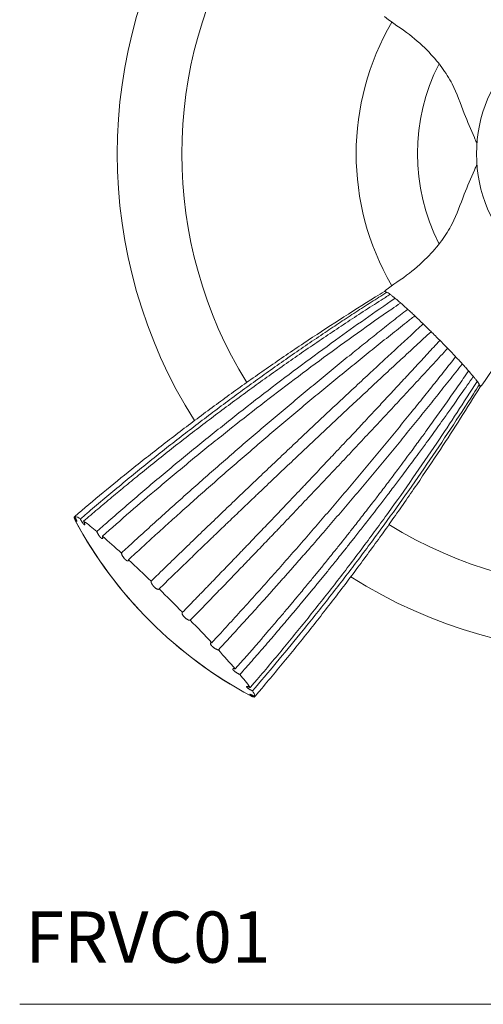
# Model space of a CAD drawing. Units: millimetres. Extents: x 3078.2 to 3086.57, y 1771.66 to 1780.73.
# Drawn here: x 3078.2 to 3079.33, y 1771.66 to 1774.07 of the extents above; entities that cross this region are included whole.
import ezdxf

# ---------------------------------------------------------------- set-up
doc = ezdxf.new("R2010")
doc.units = ezdxf.units.MM
doc.layers.add('WATERWORKS FITTINGS', color=7, linetype='Continuous', lineweight=9)
doc.styles.add('GOTHAM BOOK', font='GOTHMBOK_0.TTF', dxfattribs={"height": 0.125})

# ---------------------------------------------------------------- blocks, each defined once
blk = doc.blocks.new('FRVC01 FRONT VIEW')
at = {"layer": 'WATERWORKS FITTINGS', "ltscale": 1.5}
for p, q in [((-1.3257, -0.8863), (-1.3243, -0.8851)), ((-0.8851, -1.3243), (-0.8863, -1.3257))]:
    blk.add_line(p, q, dxfattribs=at)
at = {"layer": 'WATERWORKS FITTINGS', "ltscale": 2.25}
blk.add_circle((0, 0), 0.3443, dxfattribs=at)
for centre, radius, start, end in [((0, 0), 1.2205, 147.7732, 212.2328), ((0, 0), 1.063, 148.3332, 211.6564), ((0, 0), 0.6378, 149.7175, 210.14), ((0, 0), 0.4882, 153.2037, 206.5869), ((-0.5719, -0.3503), 0.0151, 55.7211, 77.2819), ((-0.35, -0.5718), 0.0148, 12.3945, 34.2706), ((-1.3101, -0.8858), 0.0157, 181.8991, 213.8009), ((-1.3279, -0.9121), 0.0274, 50.4703, 82.5327), ((-0.3999, -0.3999), 1.0474, 208.1815, 224.9971), ((-1.634, -1.3518), 0.5633, 49.8057, 53.9499), ((0, 0), 1.063, 238.333, 301.6562), ((-2.5652, -2.4504), 2.0035, 47.4581, 49.2318), ((-3.7051, -3.6883), 3.6863, 45.8609, 47.0414), ((0, 0), 1.2205, 237.7514, 302.2547), ((-4.2273, -4.2273), 4.4368, 44.4755, 45.5187), ((-0.3999, -0.3999), 1.0474, 224.9971, 241.8185), ((-3.684, -3.7011), 3.6805, 42.9515, 44.1332), ((-2.445, -2.5604), 1.9963, 40.7562, 42.5343), ((-1.3485, -1.6314), 0.5591, 36.017, 40.1818), ((-0.9116, -1.3277), 0.0268, 7.0604, 39.6047), ((-0.8857, -1.3098), 0.016, 236.4114, 267.6374)]:
    blk.add_arc(centre, radius, start, end, dxfattribs=at)
at = {"layer": 'WATERWORKS FITTINGS', "ltscale": 1.5}
blk.add_arc((-0.3999, -0.3999), 1.0474, 208.1815, 241.8185, dxfattribs=at)
for points, knots in [([(-0.5686, 0.3355), (-0.5585, 0.3259), (-0.5172, 0.3005), (-0.4663, 0.2566), (-0.4294, 0.2139), (-0.3969, 0.1627), (-0.3767, 0.1021), (-0.3579, 0.0593), (-0.3494, 0.0399), (-0.3494, 0.0398), (-0.3493, 0.0397), (-0.3493, 0.0396), (-0.3476, 0.0359), (-0.346, 0.0321), (-0.3444, 0.0284), (-0.344, 0.0276), (-0.3437, 0.0269), (-0.3433, 0.0261)], [0, 0, 0, 0, 0.202817, 0.371051, 0.512587, 0.63414, 0.834317, 1, 1, 1, 1.000726, 1.000726, 1.000726, 1.032729, 1.032729, 1.032729, 1.039225, 1.039225, 1.039225, 1.039225]), ([(-0.3434, -0.0261), (-0.344, -0.0275), (-0.3446, -0.0288), (-0.3452, -0.0302), (-0.3466, -0.0335), (-0.348, -0.0367), (-0.3494, -0.04), (-0.358, -0.0593), (-0.3768, -0.1021), (-0.3969, -0.1627), (-0.4295, -0.2139), (-0.4664, -0.2566), (-0.5172, -0.3005), (-0.5586, -0.3259), (-0.5686, -0.3355)], [-0.039546, -0.039546, -0.039546, -0.039546, -0.027696, -0.027696, -0.027696, 0, 0, 0, 0.165667, 0.365864, 0.487425, 0.628965, 0.797197, 1, 1, 1, 1]), ([(-0.5686, -0.3355), (-0.5759, -0.3401), (-0.6129, -0.3628), (-0.6789, -0.4046), (-0.7659, -0.4617), (-0.8519, -0.5204), (-0.9369, -0.5805), (-1.0208, -0.6421), (-1.1036, -0.7051), (-1.1818, -0.7667), (-1.2554, -0.8266), (-1.3014, -0.8655), (-1.3244, -0.885)], [0, 0, 0, 0, 0.027821, 0.139108, 0.250395, 0.361683, 0.47297, 0.584257, 0.695545, 0.806832, 0.903405, 1, 1, 1, 1]), ([(-0.5686, -0.3355), (-0.5634, -0.3378), (-0.5634, -0.3378), (-0.5603, -0.3388), (-0.555, -0.3426), (-0.5491, -0.3472), (-0.5425, -0.3525), (-0.535, -0.3589), (-0.5248, -0.3678), (-0.5138, -0.3777), (-0.5024, -0.3881), (-0.4906, -0.3992), (-0.4782, -0.4111), (-0.4655, -0.4235), (-0.4552, -0.4335), (-0.4482, -0.4406), (-0.4444, -0.4444)], [0.2453492, 0.2453492, 0.2453492, 0.2453492, 0.2833675, 0.3381172, 0.3933996, 0.4421382, 0.4912955, 0.5418305, 0.5928635, 0.6796657, 0.7237056, 0.7683571, 0.8568305, 0.901654, 0.9470254, 1, 1, 1, 1]), ([(-1.3105, -0.891), (-1.3072, -0.8882), (-1.3006, -0.8825), (-1.2809, -0.8657), (-1.2512, -0.8405), (-1.2113, -0.8073), (-1.1712, -0.7744), (-1.1308, -0.7418), (-1.0902, -0.7096), (-1.0493, -0.6778), (-1.0082, -0.6463), (-0.9668, -0.6151), (-0.9252, -0.5843), (-0.8833, -0.5538), (-0.8412, -0.5237), (-0.7989, -0.494), (-0.7564, -0.4646), (-0.7155, -0.4369), (-0.6763, -0.4107), (-0.6388, -0.3861), (-0.6012, -0.3618), (-0.576, -0.3458), (-0.5634, -0.3378)], [0, 0, 0, 0, 0.01391, 0.027821, 0.083462, 0.139108, 0.19475, 0.250395, 0.306037, 0.361683, 0.417324, 0.47297, 0.528612, 0.584257, 0.639899, 0.695545, 0.751186, 0.806832, 0.855117, 0.903405, 0.951701, 1, 1, 1, 1]), ([(-0.5554, -0.3432), (-0.5591, -0.3455), (-0.5663, -0.3501), (-0.5881, -0.3639), (-0.6207, -0.3849), (-0.6639, -0.4132), (-0.7069, -0.4418), (-0.7496, -0.4708), (-0.7922, -0.5002), (-0.8345, -0.53), (-0.8766, -0.5601), (-0.9184, -0.5906), (-0.96, -0.6214), (-1.0014, -0.6526), (-1.0425, -0.6841), (-1.0834, -0.716), (-1.124, -0.7482), (-1.1626, -0.7793), (-1.1992, -0.8093), (-1.2339, -0.838), (-1.2683, -0.8671), (-1.2911, -0.8866), (-1.3025, -0.8964)], [0, 0, 0, 0, 0.0139103, 0.0278206, 0.0834622, 0.1391081, 0.1947497, 0.2503954, 0.306037, 0.3616828, 0.4173244, 0.4729702, 0.5286118, 0.5842575, 0.6398991, 0.6955448, 0.7511864, 0.8068321, 0.8551174, 0.9034053, 0.9517013, 1, 1, 1, 1]), ([(-1.2705, -0.9215), (-1.264, -0.9158), (-1.2317, -0.8873), (-1.173, -0.8364), (-1.0941, -0.7698), (-1.0144, -0.7043), (-0.9339, -0.64), (-0.8527, -0.5769), (-0.7709, -0.5151), (-0.692, -0.4572), (-0.6162, -0.4029), (-0.5677, -0.3694), (-0.5435, -0.3526)], [0, 0, 0, 0, 0.027821, 0.139108, 0.250395, 0.361683, 0.47297, 0.584257, 0.695544, 0.806832, 0.903405, 1, 1, 1, 1]), ([(-0.3355, -0.5686), (-0.3259, -0.5585), (-0.3005, -0.5172), (-0.2566, -0.4663), (-0.2139, -0.4294), (-0.1627, -0.3969), (-0.1021, -0.3767), (-0.0593, -0.3579), (-0.0254, -0.3434)], [0, 0, 0, 0, 0.2028172, 0.3710507, 0.5125867, 0.6341397, 0.8343169, 1, 1, 1, 1]), ([(-0.5299, -0.364), (-0.5369, -0.3689), (-0.5719, -0.393), (-0.6345, -0.437), (-0.7173, -0.497), (-0.7995, -0.5582), (-0.881, -0.6207), (-0.9618, -0.6844), (-1.0419, -0.7493), (-1.1177, -0.8125), (-1.1894, -0.8737), (-1.2344, -0.9133), (-1.2569, -0.933)], [0, 0, 0, 0, 0.027821, 0.139108, 0.250395, 0.361683, 0.47297, 0.584257, 0.695545, 0.806832, 0.903405, 1, 1, 1, 1]), ([(-1.2106, -0.9743), (-1.2074, -0.9713), (-1.2011, -0.9655), (-1.1821, -0.948), (-1.1535, -0.9219), (-1.1153, -0.8872), (-1.077, -0.8528), (-1.0387, -0.8186), (-1.0002, -0.7845), (-0.9616, -0.7507), (-0.9229, -0.7172), (-0.8841, -0.6838), (-0.8452, -0.6507), (-0.8062, -0.6178), (-0.7672, -0.5851), (-0.7281, -0.5527), (-0.6889, -0.5204), (-0.6513, -0.4899), (-0.6154, -0.4609), (-0.5812, -0.4336), (-0.547, -0.4064), (-0.5241, -0.3884), (-0.5127, -0.3794)], [0, 0, 0, 0, 0.01391, 0.027821, 0.083462, 0.139108, 0.19475, 0.250395, 0.306037, 0.361683, 0.417324, 0.47297, 0.528612, 0.584257, 0.639899, 0.695545, 0.751186, 0.806832, 0.855117, 0.903405, 0.951701, 1, 1, 1, 1]), ([(-0.4951, -0.3956), (-0.4984, -0.3982), (-0.505, -0.4034), (-0.5248, -0.4189), (-0.5544, -0.4423), (-0.5938, -0.4738), (-0.6331, -0.5056), (-0.6724, -0.5376), (-0.7116, -0.5698), (-0.7508, -0.6022), (-0.7898, -0.6349), (-0.8288, -0.6678), (-0.8676, -0.701), (-0.9064, -0.7343), (-0.9451, -0.7679), (-0.9837, -0.8017), (-1.0222, -0.8357), (-1.0589, -0.8684), (-1.0938, -0.8998), (-1.127, -0.9299), (-1.16, -0.9601), (-1.182, -0.9803), (-1.193, -0.9905)], [0, 0, 0, 0, 0.01391, 0.027821, 0.083462, 0.139108, 0.19475, 0.250395, 0.306037, 0.361683, 0.417324, 0.47297, 0.528612, 0.584257, 0.639899, 0.695545, 0.751186, 0.806832, 0.855117, 0.903405, 0.951701, 1, 1, 1, 1]), ([(-1.138, -1.0428), (-1.1349, -1.0398), (-1.1287, -1.0338), (-1.1102, -1.0158), (-1.0825, -0.9889), (-1.0455, -0.9531), (-1.0085, -0.9175), (-0.9715, -0.8819), (-0.9345, -0.8465), (-0.8975, -0.8111), (-0.8605, -0.7759), (-0.8236, -0.7409), (-0.7866, -0.7059), (-0.7497, -0.6711), (-0.7128, -0.6364), (-0.6759, -0.6018), (-0.639, -0.5673), (-0.6038, -0.5346), (-0.5702, -0.5034), (-0.5383, -0.4739), (-0.5064, -0.4444), (-0.4852, -0.4249), (-0.4746, -0.4151)], [0, 0, 0, 0, 0.01391, 0.027821, 0.083462, 0.139108, 0.19475, 0.250395, 0.306037, 0.361683, 0.417324, 0.47297, 0.528612, 0.584257, 0.639899, 0.695545, 0.751186, 0.806832, 0.855117, 0.903405, 0.951701, 1, 1, 1, 1]), ([(-0.4552, -0.434), (-0.4613, -0.4397), (-0.4735, -0.4509), (-0.498, -0.4735), (-0.5225, -0.4961), (-0.547, -0.5188), (-0.5715, -0.5416), (-0.5961, -0.5644), (-0.6206, -0.5873), (-0.6452, -0.6102), (-0.6698, -0.6332), (-0.6944, -0.6563), (-0.7128, -0.6736), (-0.7313, -0.691), (-0.7498, -0.7084), (-0.7682, -0.7259), (-0.7867, -0.7433), (-0.8052, -0.7608), (-0.8237, -0.7783), (-0.8422, -0.7959), (-0.8606, -0.8135), (-0.8791, -0.8311), (-0.8976, -0.8488), (-0.9161, -0.8664), (-0.9346, -0.8842), (-0.9531, -0.9019), (-0.9716, -0.9197), (-0.9893, -0.9367), (-1.0115, -0.9581), (-1.0329, -0.9787), (-1.0543, -0.9994), (-1.0757, -1.0202), (-1.0971, -1.0409), (-1.1132, -1.0565), (-1.1185, -1.0617)], [0, 0, 0, 0, 0.027821, 0.055641, 0.111285, 0.139108, 0.166929, 0.222572, 0.250395, 0.278216, 0.333859, 0.361683, 0.389503, 0.417324, 0.445147, 0.47297, 0.500791, 0.528612, 0.556434, 0.584257, 0.612078, 0.639899, 0.667722, 0.695545, 0.723365, 0.751187, 0.779009, 0.806832, 0.830975, 0.879261, 0.903405, 0.927553, 0.97585, 1, 1, 1, 1]), ([(-1.0614, -1.1189), (-1.0584, -1.1158), (-1.0524, -1.1096), (-1.0435, -1.1004), (-1.0315, -1.088), (-1.0165, -1.0726), (-0.9986, -1.0541), (-0.9837, -1.0387), (-0.9659, -1.0202), (-0.948, -1.0017), (-0.9272, -0.9801), (-0.9124, -0.9647), (-0.8947, -0.9462), (-0.877, -0.9277), (-0.8563, -0.9061), (-0.8416, -0.8907), (-0.824, -0.8722), (-0.8064, -0.8537), (-0.7859, -0.8321), (-0.7712, -0.8167), (-0.7508, -0.7952), (-0.7275, -0.7705), (-0.7043, -0.7459), (-0.6811, -0.7213), (-0.658, -0.6967), (-0.6349, -0.6721), (-0.6119, -0.6475), (-0.589, -0.6229), (-0.5661, -0.5983), (-0.5448, -0.5754), (-0.5222, -0.551), (-0.4926, -0.5191), (-0.4632, -0.4872), (-0.4437, -0.466), (-0.4339, -0.4553)], [0, 0, 0, 0, 0.01391, 0.027821, 0.041731, 0.069552, 0.097374, 0.125196, 0.139108, 0.180839, 0.208661, 0.236484, 0.250395, 0.292126, 0.319948, 0.347771, 0.361683, 0.403414, 0.431236, 0.459059, 0.47297, 0.528612, 0.570346, 0.584258, 0.6399, 0.681633, 0.695545, 0.751187, 0.792921, 0.806832, 0.855118, 0.903405, 0.951702, 1, 1, 1, 1]), ([(-0.4444, -0.4444), (-0.4409, -0.4478), (-0.4341, -0.4547), (-0.4238, -0.4651), (-0.4137, -0.4756), (-0.4038, -0.4858), (-0.3943, -0.4958), (-0.3853, -0.5055), (-0.3767, -0.5149), (-0.3665, -0.5262), (-0.3578, -0.5363), (-0.3506, -0.5449), (-0.3445, -0.5525), (-0.3399, -0.5587), (-0.3367, -0.5635), (-0.335, -0.5665), (-0.3355, -0.5686), (-0.3355, -0.5686), (-0.3355, -0.5686), (-0.3355, -0.5686), (-0.3355, -0.5686)], [0, 0, 0, 0, 0.051804, 0.103936, 0.157141, 0.210737, 0.262551, 0.314773, 0.36832, 0.422342, 0.518927, 0.568016, 0.617873, 0.711118, 0.758372, 0.806207, 0.856156, 0.906639, 0.957376, 1, 1, 1, 1]), ([(-0.415, -0.4748), (-0.4206, -0.4809), (-0.4318, -0.4931), (-0.4544, -0.5176), (-0.477, -0.5421), (-0.4997, -0.5666), (-0.5224, -0.5912), (-0.5452, -0.6157), (-0.5681, -0.6403), (-0.5911, -0.6649), (-0.6141, -0.6894), (-0.6371, -0.714), (-0.6545, -0.7325), (-0.6718, -0.751), (-0.6892, -0.7694), (-0.7067, -0.7879), (-0.7241, -0.8064), (-0.7416, -0.8249), (-0.7591, -0.8434), (-0.7767, -0.8618), (-0.7943, -0.8803), (-0.8119, -0.8988), (-0.8295, -0.9173), (-0.8472, -0.9358), (-0.8649, -0.9543), (-0.8827, -0.9728), (-0.9004, -0.9913), (-0.9174, -1.009), (-0.9388, -1.0312), (-0.9595, -1.0526), (-0.9802, -1.0741), (-1.0009, -1.0955), (-1.0217, -1.1169), (-1.0373, -1.1329), (-1.0425, -1.1383)], [0, 0, 0, 0, 0.027821, 0.055641, 0.111285, 0.139108, 0.166929, 0.222572, 0.250395, 0.278216, 0.333859, 0.361683, 0.389503, 0.417324, 0.445147, 0.47297, 0.500791, 0.528612, 0.556434, 0.584257, 0.612078, 0.639899, 0.667722, 0.695545, 0.723365, 0.751187, 0.779009, 0.806832, 0.830975, 0.879261, 0.903405, 0.927553, 0.97585, 1, 1, 1, 1]), ([(-0.9902, -1.1933), (-0.9873, -1.1901), (-0.9814, -1.1838), (-0.9639, -1.1648), (-0.9378, -1.1363), (-0.9032, -1.0981), (-0.8687, -1.0598), (-0.8345, -1.0214), (-0.8005, -0.9829), (-0.7667, -0.9443), (-0.7331, -0.9056), (-0.6998, -0.8668), (-0.6667, -0.8279), (-0.6338, -0.7889), (-0.6011, -0.7499), (-0.5687, -0.7107), (-0.5365, -0.6715), (-0.5059, -0.634), (-0.477, -0.5981), (-0.4496, -0.5639), (-0.4224, -0.5296), (-0.4044, -0.5067), (-0.3955, -0.4953)], [0, 0, 0, 0, 0.01391, 0.027821, 0.083462, 0.139108, 0.19475, 0.250395, 0.306037, 0.361683, 0.417324, 0.47297, 0.528612, 0.584257, 0.639899, 0.695545, 0.751186, 0.806832, 0.855117, 0.903405, 0.951701, 1, 1, 1, 1]), ([(-0.3793, -0.5128), (-0.3845, -0.5194), (-0.3948, -0.5326), (-0.4156, -0.5589), (-0.4365, -0.5852), (-0.4575, -0.6115), (-0.4786, -0.6378), (-0.4999, -0.664), (-0.5212, -0.6902), (-0.5427, -0.7163), (-0.5642, -0.7424), (-0.5859, -0.7685), (-0.6022, -0.788), (-0.6185, -0.8076), (-0.635, -0.8271), (-0.6514, -0.8465), (-0.668, -0.866), (-0.6846, -0.8854), (-0.7012, -0.9048), (-0.7179, -0.9242), (-0.7347, -0.9436), (-0.7515, -0.9629), (-0.7684, -0.9822), (-0.7853, -1.0015), (-0.8023, -1.0207), (-0.8193, -1.04), (-0.8364, -1.0592), (-0.8528, -1.0775), (-0.8734, -1.1006), (-0.8934, -1.1227), (-0.9135, -1.1448), (-0.9336, -1.1668), (-0.9537, -1.1889), (-0.9689, -1.2054), (-0.974, -1.2109)], [0, 0, 0, 0, 0.027821, 0.055641, 0.111285, 0.139108, 0.166929, 0.222572, 0.250395, 0.278216, 0.333859, 0.361683, 0.389503, 0.417324, 0.445147, 0.47297, 0.500791, 0.528612, 0.556434, 0.584257, 0.612078, 0.639899, 0.667722, 0.695545, 0.723365, 0.751187, 0.779009, 0.806832, 0.830975, 0.879261, 0.903405, 0.927553, 0.97585, 1, 1, 1, 1]), ([(-0.9328, -1.2571), (-0.9271, -1.2507), (-0.9128, -1.2345), (-0.893, -1.2118), (-0.8732, -1.189), (-0.8591, -1.1726), (-0.843, -1.1538), (-0.8262, -1.1342), (-0.8068, -1.1111), (-0.7923, -1.0938), (-0.7764, -1.0748), (-0.76, -1.0549), (-0.7409, -1.0317), (-0.7266, -1.0142), (-0.7111, -0.995), (-0.6949, -0.975), (-0.6761, -0.9515), (-0.6621, -0.9339), (-0.6515, -0.9204), (-0.6389, -0.9044), (-0.6211, -0.8816), (-0.6028, -0.8579), (-0.5891, -0.8401), (-0.5761, -0.8231), (-0.5586, -0.8001), (-0.5407, -0.7762), (-0.5202, -0.7488), (-0.4999, -0.7214), (-0.4798, -0.6938), (-0.4605, -0.6672), (-0.4401, -0.6388), (-0.4145, -0.6027), (-0.3891, -0.5665), (-0.3723, -0.5422), (-0.3639, -0.5301)], [0, 0, 0, 0, 0.027821, 0.069552, 0.097374, 0.125196, 0.139108, 0.177362, 0.208661, 0.236484, 0.250395, 0.288649, 0.319948, 0.347771, 0.361683, 0.399936, 0.431236, 0.459059, 0.47297, 0.486881, 0.525135, 0.566868, 0.584258, 0.598168, 0.636422, 0.678156, 0.695545, 0.74771, 0.789443, 0.806832, 0.855118, 0.903405, 0.951702, 1, 1, 1, 1]), ([(-0.3525, -0.5436), (-0.3573, -0.5506), (-0.3669, -0.5646), (-0.3851, -0.5907), (-0.4047, -0.6186), (-0.4244, -0.6463), (-0.4442, -0.674), (-0.4642, -0.7017), (-0.4843, -0.7292), (-0.5045, -0.7567), (-0.5249, -0.7841), (-0.5442, -0.8097), (-0.561, -0.8319), (-0.5766, -0.8523), (-0.5935, -0.8743), (-0.6079, -0.8929), (-0.6237, -0.9132), (-0.6396, -0.9334), (-0.6569, -0.9553), (-0.6716, -0.9738), (-0.6877, -0.9939), (-0.7039, -1.0139), (-0.7215, -1.0356), (-0.7378, -1.0555), (-0.7542, -1.0754), (-0.7707, -1.0953), (-0.7873, -1.1151), (-0.8032, -1.134), (-0.8232, -1.1577), (-0.8427, -1.1804), (-0.8622, -1.2031), (-0.8818, -1.2257), (-0.9015, -1.2482), (-0.9164, -1.2651), (-0.9214, -1.2707)], [0, 0, 0, 0, 0.027821, 0.055641, 0.104329, 0.139108, 0.166929, 0.215617, 0.250395, 0.278216, 0.326904, 0.361683, 0.382548, 0.417325, 0.445147, 0.47297, 0.493836, 0.528612, 0.556434, 0.584258, 0.605123, 0.639899, 0.667722, 0.695545, 0.723366, 0.751187, 0.779009, 0.806832, 0.830975, 0.879261, 0.903405, 0.927553, 0.975851, 1, 1, 1, 1]), ([(-0.8963, -1.3027), (-0.8907, -1.2961), (-0.8625, -1.2633), (-0.8124, -1.2036), (-0.747, -1.1231), (-0.6829, -1.0416), (-0.6203, -0.9591), (-0.559, -0.8756), (-0.4991, -0.7912), (-0.4433, -0.7096), (-0.3913, -0.6311), (-0.3592, -0.5807), (-0.3431, -0.5555)], [0, 0, 0, 0, 0.0278208, 0.1391081, 0.2503953, 0.3616826, 0.4729699, 0.5842571, 0.6955444, 0.8068317, 0.9034049, 1, 1, 1, 1]), ([(-0.3378, -0.5634), (-0.3424, -0.5707), (-0.3654, -0.607), (-0.4075, -0.672), (-0.4652, -0.7578), (-0.5244, -0.8426), (-0.5849, -0.9266), (-0.6469, -1.0096), (-0.7103, -1.0916), (-0.7722, -1.169), (-0.8324, -1.2421), (-0.8714, -1.2878), (-0.8909, -1.3106)], [0, 0, 0, 0, 0.027821, 0.139108, 0.250395, 0.361683, 0.47297, 0.584257, 0.695545, 0.806832, 0.903405, 1, 1, 1, 1]), ([(-0.885, -1.3244), (-0.8794, -1.3178), (-0.8512, -1.2848), (-0.8014, -1.2247), (-0.7362, -1.1435), (-0.6725, -1.0612), (-0.6102, -0.9778), (-0.5494, -0.8933), (-0.49, -0.8078), (-0.4347, -0.7251), (-0.3831, -0.6454), (-0.3514, -0.5942), (-0.3355, -0.5686)], [0, 0, 0, 0, 0.027821, 0.139108, 0.250395, 0.361683, 0.47297, 0.584257, 0.695544, 0.806832, 0.903405, 1, 1, 1, 1]), ([(-1.3244, -0.885), (-1.3243, -0.8852), (-1.3239, -0.8858), (-1.3234, -0.8868), (-1.3228, -0.8879), (-1.3223, -0.8889), (-1.3218, -0.8901), (-1.3212, -0.8913), (-1.3207, -0.8924), (-1.3202, -0.8935), (-1.3197, -0.8945), (-1.3194, -0.8953), (-1.3191, -0.8961), (-1.3189, -0.8967), (-1.3188, -0.8971), (-1.3188, -0.8973), (-1.3188, -0.8975), (-1.3188, -0.8976), (-1.3189, -0.8975), (-1.3191, -0.8974), (-1.3193, -0.8972), (-1.3195, -0.8969), (-1.3198, -0.8965), (-1.3201, -0.8961), (-1.3204, -0.8956), (-1.3208, -0.8949), (-1.3213, -0.8943), (-1.3218, -0.8934), (-1.3224, -0.8923), (-1.3231, -0.8912), (-1.3238, -0.8899), (-1.3245, -0.8886), (-1.3252, -0.8873), (-1.3256, -0.8865), (-1.3257, -0.8863)], [0, 0, 0, 0, 0.016724, 0.049248, 0.079706, 0.10864, 0.131193, 0.17518, 0.217241, 0.239823, 0.283865, 0.325979, 0.348615, 0.392763, 0.434978, 0.451801, 0.484514, 0.515149, 0.54425, 0.561088, 0.593835, 0.6245, 0.653632, 0.67046, 0.703186, 0.733833, 0.762948, 0.785597, 0.829771, 0.872016, 0.894609, 0.938676, 0.980816, 1, 1, 1, 1]), ([(-1.3025, -0.8964), (-1.3024, -0.8966), (-1.3021, -0.8973), (-1.3017, -0.8982), (-1.3013, -0.8992), (-1.3009, -0.9001), (-1.3006, -0.9011), (-1.3002, -0.9022), (-1.3, -0.903), (-1.2998, -0.9038), (-1.2997, -0.9045), (-1.2998, -0.9049), (-1.2999, -0.9053), (-1.3, -0.9055), (-1.3003, -0.9056), (-1.3006, -0.9055), (-1.3009, -0.9054), (-1.3012, -0.9051), (-1.3016, -0.9048), (-1.302, -0.9044), (-1.3024, -0.904), (-1.3029, -0.9033), (-1.3034, -0.9028), (-1.3039, -0.9021), (-1.3045, -0.9013), (-1.3051, -0.9005), (-1.3057, -0.8996), (-1.3064, -0.8985), (-1.3072, -0.8972), (-1.3079, -0.8959), (-1.3087, -0.8945), (-1.3094, -0.8932), (-1.3101, -0.8919), (-1.3104, -0.8912), (-1.3105, -0.891)], [0, 0, 0, 0, 0.020013, 0.053662, 0.081014, 0.108639, 0.135415, 0.182838, 0.217241, 0.244051, 0.291533, 0.325979, 0.352853, 0.40045, 0.434979, 0.455109, 0.488954, 0.516465, 0.54425, 0.5644, 0.598278, 0.625817, 0.653632, 0.673769, 0.707626, 0.735149, 0.762948, 0.789835, 0.837461, 0.872016, 0.898838, 0.946347, 0.980816, 1, 1, 1, 1]), ([(-1.2569, -0.933), (-1.2568, -0.9335), (-1.2565, -0.9341), (-1.2563, -0.935), (-1.2562, -0.9356), (-1.256, -0.9364), (-1.256, -0.9372), (-1.256, -0.9378), (-1.2562, -0.9383), (-1.2564, -0.9387), (-1.2568, -0.9389), (-1.2572, -0.939), (-1.2577, -0.9389), (-1.2583, -0.9386), (-1.2589, -0.9383), (-1.2594, -0.9379), (-1.26, -0.9374), (-1.2605, -0.937), (-1.2611, -0.9364), (-1.2618, -0.9357), (-1.2625, -0.9349), (-1.2631, -0.9342), (-1.2637, -0.9334), (-1.2644, -0.9325), (-1.2651, -0.9315), (-1.2657, -0.9307), (-1.2664, -0.9295), (-1.2672, -0.9282), (-1.268, -0.9269), (-1.2687, -0.9255), (-1.2694, -0.9242), (-1.2699, -0.923), (-1.2703, -0.9221), (-1.2704, -0.9218), (-1.2705, -0.9215)], [0, 0, 0, 0, 0.040091, 0.067251, 0.094805, 0.108648, 0.162347, 0.2034, 0.217242, 0.27101, 0.312114, 0.325972, 0.379869, 0.421073, 0.434965, 0.475291, 0.502608, 0.530321, 0.544245, 0.584609, 0.611955, 0.639697, 0.653635, 0.693974, 0.721303, 0.749029, 0.76296, 0.816885, 0.858117, 0.872021, 0.925814, 0.966944, 0.980813, 1, 1, 1, 1]), ([(-1.193, -0.9905), (-1.193, -0.9906), (-1.193, -0.991), (-1.193, -0.9916), (-1.193, -0.9922), (-1.1932, -0.9926), (-1.1934, -0.9931), (-1.1938, -0.9934), (-1.1943, -0.9936), (-1.1948, -0.9936), (-1.1955, -0.9935), (-1.1962, -0.9933), (-1.197, -0.9929), (-1.1979, -0.9924), (-1.1988, -0.9918), (-1.1995, -0.9912), (-1.2003, -0.9906), (-1.2011, -0.9898), (-1.2018, -0.9891), (-1.2025, -0.9884), (-1.2033, -0.9875), (-1.2041, -0.9866), (-1.2047, -0.9857), (-1.2054, -0.9848), (-1.2061, -0.9839), (-1.2068, -0.9828), (-1.2074, -0.9818), (-1.2081, -0.9806), (-1.2088, -0.9794), (-1.2093, -0.9781), (-1.2098, -0.977), (-1.2102, -0.9758), (-1.2105, -0.9749), (-1.2105, -0.9744), (-1.2106, -0.9743)], [0, 0, 0, 0, 0.020013, 0.053662, 0.081014, 0.108639, 0.135415, 0.182838, 0.217241, 0.244051, 0.291533, 0.325979, 0.352853, 0.40045, 0.434979, 0.455109, 0.488954, 0.516465, 0.54425, 0.5644, 0.598278, 0.625817, 0.653632, 0.673769, 0.707626, 0.735149, 0.762948, 0.789835, 0.837461, 0.872016, 0.898838, 0.946347, 0.980816, 1, 1, 1, 1]), ([(-1.1185, -1.0617), (-1.1186, -1.0619), (-1.1188, -1.0622), (-1.1192, -1.0626), (-1.1195, -1.0627), (-1.12, -1.0629), (-1.1206, -1.063), (-1.1214, -1.0629), (-1.1222, -1.0626), (-1.1232, -1.0623), (-1.1242, -1.0618), (-1.1252, -1.0612), (-1.1263, -1.0605), (-1.1274, -1.0597), (-1.1284, -1.0589), (-1.1292, -1.0581), (-1.1302, -1.0572), (-1.1309, -1.0565), (-1.1317, -1.0557), (-1.1324, -1.0548), (-1.1333, -1.0538), (-1.1339, -1.053), (-1.1345, -1.0521), (-1.1352, -1.0512), (-1.1358, -1.0501), (-1.1363, -1.0494), (-1.1368, -1.0484), (-1.1373, -1.0473), (-1.1377, -1.0463), (-1.138, -1.0453), (-1.1381, -1.0444), (-1.1381, -1.0436), (-1.1381, -1.0431), (-1.138, -1.0429), (-1.138, -1.0428)], [0, 0, 0, 0, 0.036809, 0.067323, 0.094814, 0.108644, 0.159049, 0.200008, 0.217242, 0.26771, 0.30872, 0.325975, 0.376566, 0.417675, 0.434971, 0.471995, 0.502687, 0.530337, 0.544247, 0.581307, 0.61203, 0.639709, 0.653633, 0.69067, 0.721374, 0.749037, 0.762954, 0.813572, 0.854708, 0.872019, 0.922512, 0.963547, 0.980814, 1, 1, 1, 1]), ([(-1.0425, -1.1383), (-1.0426, -1.1383), (-1.0429, -1.1384), (-1.0434, -1.1384), (-1.0441, -1.1384), (-1.0447, -1.1383), (-1.0456, -1.1381), (-1.0466, -1.1378), (-1.0477, -1.1373), (-1.0489, -1.1367), (-1.05, -1.136), (-1.0513, -1.1352), (-1.0525, -1.1344), (-1.0537, -1.1335), (-1.0548, -1.1325), (-1.0557, -1.1317), (-1.0566, -1.1309), (-1.0574, -1.1299), (-1.0581, -1.1292), (-1.0588, -1.1284), (-1.0595, -1.1275), (-1.0602, -1.1266), (-1.0607, -1.1259), (-1.0612, -1.1251), (-1.0616, -1.1243), (-1.062, -1.1235), (-1.0623, -1.1228), (-1.0625, -1.122), (-1.0626, -1.1212), (-1.0626, -1.1205), (-1.0625, -1.1199), (-1.0622, -1.1194), (-1.0618, -1.119), (-1.0615, -1.1189), (-1.0614, -1.1189)], [0, 0, 0, 0, 0.01838, 0.052052, 0.081056, 0.108639, 0.133781, 0.179495, 0.217241, 0.242415, 0.288187, 0.325979, 0.351214, 0.397097, 0.43498, 0.453468, 0.487336, 0.516509, 0.54425, 0.562756, 0.596657, 0.62586, 0.653631, 0.672125, 0.706005, 0.735191, 0.762946, 0.788194, 0.834105, 0.872016, 0.897202, 0.942999, 0.980816, 1, 1, 1, 1]), ([(-0.974, -1.2109), (-0.9742, -1.2108), (-0.9746, -1.2107), (-0.9754, -1.2105), (-0.9763, -1.2102), (-0.9772, -1.2099), (-0.9783, -1.2094), (-0.9795, -1.2088), (-0.9808, -1.2081), (-0.9821, -1.2074), (-0.9834, -1.2065), (-0.9846, -1.2056), (-0.9859, -1.2047), (-0.987, -1.2037), (-0.9881, -1.2028), (-0.9889, -1.202), (-0.9897, -1.2013), (-0.9904, -1.2005), (-0.991, -1.1998), (-0.9915, -1.1991), (-0.992, -1.1984), (-0.9925, -1.1977), (-0.9928, -1.1971), (-0.9931, -1.1965), (-0.9932, -1.1959), (-0.9933, -1.1954), (-0.9934, -1.1949), (-0.9933, -1.1944), (-0.993, -1.1939), (-0.9926, -1.1936), (-0.9921, -1.1934), (-0.9915, -1.1932), (-0.9908, -1.1932), (-0.9903, -1.1933), (-0.9902, -1.1933)], [0, 0, 0, 0, 0.020013, 0.053662, 0.081014, 0.108639, 0.135415, 0.182838, 0.217241, 0.244051, 0.291533, 0.325979, 0.352853, 0.40045, 0.434979, 0.455109, 0.488954, 0.516465, 0.54425, 0.5644, 0.598278, 0.625817, 0.653632, 0.673769, 0.707626, 0.735149, 0.762948, 0.789835, 0.837461, 0.872016, 0.898838, 0.946347, 0.980816, 1, 1, 1, 1]), ([(-0.9214, -1.2707), (-0.9218, -1.2705), (-0.9225, -1.2703), (-0.9236, -1.2698), (-0.9245, -1.2693), (-0.9256, -1.2688), (-0.9268, -1.2681), (-0.9282, -1.2674), (-0.9295, -1.2665), (-0.9308, -1.2657), (-0.932, -1.2648), (-0.9332, -1.264), (-0.9343, -1.2631), (-0.9353, -1.2622), (-0.9361, -1.2615), (-0.9367, -1.2608), (-0.9373, -1.2602), (-0.9377, -1.2597), (-0.9381, -1.2592), (-0.9384, -1.2587), (-0.9386, -1.2581), (-0.9387, -1.2578), (-0.9388, -1.2574), (-0.9387, -1.2571), (-0.9386, -1.2568), (-0.9384, -1.2566), (-0.9381, -1.2564), (-0.9376, -1.2562), (-0.9369, -1.2562), (-0.9361, -1.2563), (-0.9353, -1.2564), (-0.9342, -1.2567), (-0.9334, -1.2569), (-0.933, -1.2571), (-0.9328, -1.2571)], [0, 0, 0, 0, 0.035188, 0.066537, 0.094834, 0.108642, 0.156568, 0.198327, 0.217241, 0.265228, 0.307039, 0.325977, 0.37408, 0.415991, 0.434975, 0.470368, 0.501899, 0.53036, 0.544248, 0.579676, 0.611239, 0.63973, 0.653632, 0.689038, 0.720582, 0.749056, 0.762951, 0.81108, 0.853019, 0.872017, 0.920028, 0.961864, 0.980815, 1, 1, 1, 1]), ([(-0.8909, -1.3106), (-0.8914, -1.3104), (-0.8923, -1.31), (-0.8934, -1.3093), (-0.8943, -1.3089), (-0.8955, -1.3082), (-0.8968, -1.3075), (-0.8981, -1.3067), (-0.8993, -1.3059), (-0.9005, -1.3052), (-0.9015, -1.3044), (-0.9025, -1.3037), (-0.9033, -1.303), (-0.904, -1.3024), (-0.9045, -1.3019), (-0.9049, -1.3015), (-0.9052, -1.3011), (-0.9054, -1.3008), (-0.9055, -1.3006), (-0.9055, -1.3003), (-0.9054, -1.3001), (-0.9052, -1.3), (-0.905, -1.2999), (-0.9047, -1.2999), (-0.9042, -1.2999), (-0.9038, -1.2999), (-0.9032, -1.3001), (-0.9023, -1.3003), (-0.9013, -1.3006), (-0.9002, -1.301), (-0.8991, -1.3014), (-0.8978, -1.302), (-0.8969, -1.3024), (-0.8965, -1.3026), (-0.8963, -1.3027)], [0, 0, 0, 0, 0.040091, 0.067251, 0.094805, 0.108648, 0.162347, 0.2034, 0.217242, 0.27101, 0.312114, 0.325972, 0.379869, 0.421073, 0.434965, 0.475291, 0.502608, 0.530321, 0.544245, 0.584609, 0.611955, 0.639697, 0.653635, 0.693974, 0.721303, 0.749029, 0.76296, 0.816885, 0.858117, 0.872021, 0.925814, 0.966944, 0.980813, 1, 1, 1, 1]), ([(-0.8863, -1.3257), (-0.8866, -1.3256), (-0.8872, -1.3253), (-0.8882, -1.3248), (-0.8893, -1.3242), (-0.8902, -1.3236), (-0.8913, -1.323), (-0.8925, -1.3224), (-0.8935, -1.3217), (-0.8945, -1.3211), (-0.8954, -1.3206), (-0.8961, -1.3201), (-0.8967, -1.3197), (-0.8971, -1.3194), (-0.8974, -1.3191), (-0.8975, -1.319), (-0.8976, -1.3189), (-0.8975, -1.3188), (-0.8974, -1.3188), (-0.8972, -1.3188), (-0.8969, -1.3189), (-0.8964, -1.319), (-0.896, -1.3192), (-0.8954, -1.3194), (-0.8948, -1.3196), (-0.8941, -1.32), (-0.8933, -1.3203), (-0.8924, -1.3207), (-0.8912, -1.3213), (-0.8899, -1.3219), (-0.8886, -1.3225), (-0.8873, -1.3232), (-0.886, -1.3239), (-0.8852, -1.3243), (-0.885, -1.3244)], [0, 0, 0, 0, 0.0167243, 0.0492485, 0.0797059, 0.1086395, 0.1311929, 0.1751797, 0.217241, 0.2398231, 0.2838653, 0.3259786, 0.3486151, 0.3927635, 0.4349785, 0.4518006, 0.4845144, 0.5151486, 0.5442495, 0.5610881, 0.5938345, 0.6245001, 0.6536317, 0.6704596, 0.7031856, 0.7338328, 0.7629476, 0.7855966, 0.8297715, 0.8720162, 0.8946095, 0.9386757, 0.9808159, 1, 1, 1, 1])]:
    blk.add_open_spline(points, degree=3, knots=knots, dxfattribs=at)
blk.add_point((-1.1405, -1.1405), dxfattribs=at)

msp = doc.modelspace()

# ---------------------------------------------------------------- linework, layer by layer
at = {"layer": 'WATERWORKS FITTINGS', "color": 251}
msp.add_line((3078.1955, 1771.6635), (3081.1337, 1771.6635), dxfattribs=at)

# ---------------------------------------------------------------- block references
at = {"layer": 'WATERWORKS FITTINGS'}
msp.add_blockref('FRVC01 FRONT VIEW', (3079.654, 1773.7392), dxfattribs=at)

# ---------------------------------------------------------------- texts
at = {"layer": 'WATERWORKS FITTINGS', "color": 251, "insert": (3078.2091, 1771.726), "char_height": 0.125, "width": 1.227339, "attachment_point": 7, "style": 'GOTHAM BOOK'}
msp.add_mtext('FRVC01', dxfattribs=at)

doc.saveas('drawing.dxf')
